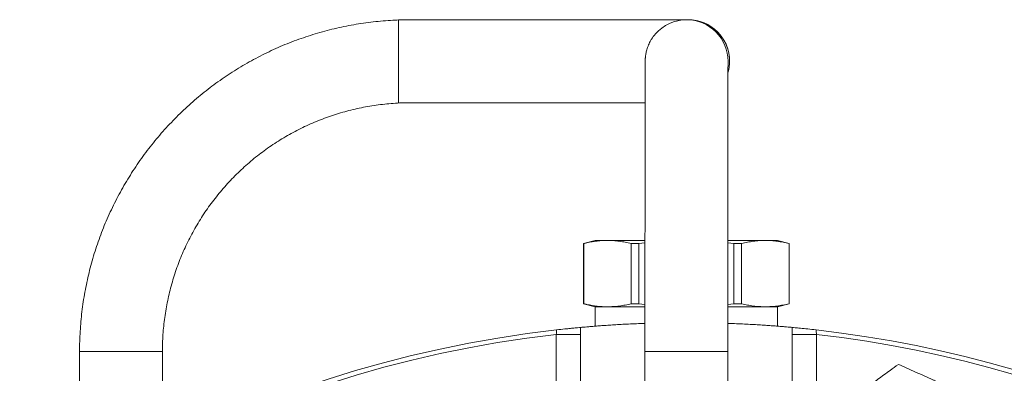
# Model space of a CAD drawing. Units: millimetres. Extents: x 241 to 2097, y 50 to 1651.
# Drawn here: x 1363 to 1482, y 1609 to 1651 of the extents above; entities that cross this region are included whole.
import ezdxf

# ---------------------------------------------------------------- set-up
doc = ezdxf.new("R2010")
doc.units = ezdxf.units.MM

msp = doc.modelspace()

# ---------------------------------------------------------------- linework, layer by layer
at = {"color": 7, "linetype": 'Continuous', "lineweight": 15}
for p, q in [((1443.4, 1651.45), (1408.62, 1651.45)), ((1443.59, 1651.45), (1443.4, 1651.45)), ((1443.59, 1651.45), (1443.59, 1651.45)), ((1410.12, 1641.45), (1438.4, 1641.45)), ((1432.37, 1624.85), (1430.97, 1624.48)), ((1433.85, 1624.85), (1432.37, 1624.85)), ((1438.37, 1624.85), (1433.85, 1624.85)), ((1452.9, 1624.85), (1448.38, 1624.85)), ((1452.9, 1624.85), (1454.37, 1624.85)), ((1455.77, 1624.48), (1454.37, 1624.85)), ((1430.97, 1624.48), (1430.97, 1617.23)), ((1430.97, 1624.48), (1430.98, 1624.48)), ((1430.98, 1624.48), (1430.98, 1617.23)), ((1436.71, 1624.48), (1437.65, 1624.48)), ((1436.71, 1617.23), (1436.71, 1624.48)), ((1438.37, 1624.56), (1437.65, 1624.48)), ((1437.65, 1624.48), (1437.65, 1617.23)), ((1449.1, 1624.48), (1448.37, 1624.56)), ((1449.1, 1617.23), (1449.1, 1624.48)), ((1449.1, 1624.48), (1450.04, 1624.48)), ((1450.04, 1624.48), (1450.04, 1617.23)), ((1455.76, 1617.23), (1455.76, 1624.48)), ((1455.76, 1624.48), (1455.77, 1624.48)), ((1455.77, 1617.23), (1455.77, 1624.48)), ((1430.97, 1617.23), (1432.37, 1616.85)), ((1430.98, 1617.23), (1430.97, 1617.23)), ((1432.37, 1616.85), (1432.37, 1614.52)), ((1433.85, 1616.85), (1432.37, 1616.85)), ((1438.37, 1616.85), (1433.85, 1616.85)), ((1437.65, 1617.23), (1436.71, 1617.23)), ((1437.65, 1617.23), (1438.37, 1617.15)), ((1448.37, 1617.15), (1449.1, 1617.23)), ((1452.9, 1616.85), (1448.38, 1616.85)), ((1450.04, 1617.23), (1449.1, 1617.23)), ((1454.37, 1616.85), (1452.9, 1616.85)), ((1454.37, 1616.85), (1455.77, 1617.23)), ((1454.37, 1614.52), (1454.37, 1616.85)), ((1455.77, 1617.23), (1455.76, 1617.23)), ((1370.12, 1611.45), (1370.12, 1594.26)), ((1380.12, 1599.85), (1380.12, 1611.45)), ((1438.37, 1611.45), (1438.37, 1606.45)), ((1448.37, 1606.45), (1448.37, 1611.45))]:
    msp.add_line(p, q, dxfattribs=at)
at = {"color": 8, "linetype": 'Continuous', "lineweight": 0}
for p, q in [((1448.4, 1646.45), (1448.4, 1646.33)), ((1430.6, 1613.52), (1427.66, 1613.52)), ((1427.66, 1593.92), (1427.66, 1613.52)), ((1430.6, 1613.52), (1430.6, 1593.92)), ((1456.14, 1593.92), (1456.14, 1613.52)), ((1456.14, 1613.52), (1459.09, 1613.52)), ((1459.09, 1613.52), (1459.09, 1593.92)), ((1380.12, 1611.45), (1370.12, 1611.45)), ((1438.37, 1611.45), (1448.37, 1611.45))]:
    msp.add_line(p, q, dxfattribs=at)
at = {"color": 7, "linetype": 'Continuous', "lineweight": 15, "flags": 128}
msp.add_lwpolyline([(1408.62, 1641.45), (1408.62, 1641.46), (1408.62, 1641.5), (1408.62, 1641.58), (1408.62, 1641.7), (1408.61, 1641.85), (1408.61, 1642.05), (1408.61, 1642.28), (1408.61, 1642.54), (1408.61, 1642.84), (1408.61, 1643.16), (1408.61, 1643.51), (1408.61, 1643.89), (1408.61, 1644.28), (1408.61, 1644.69), (1408.61, 1645.12), (1408.61, 1645.56), (1408.61, 1646), (1408.61, 1646.45), (1408.61, 1646.9), (1408.61, 1647.34), (1408.61, 1647.78), (1408.61, 1648.21), (1408.61, 1648.62), (1408.61, 1649.02), (1408.61, 1649.39), (1408.61, 1649.74), (1408.61, 1650.07), (1408.61, 1650.36), (1408.61, 1650.62), (1408.61, 1650.85), (1408.61, 1651.05), (1408.62, 1651.21), (1408.62, 1651.33), (1408.62, 1651.41), (1408.62, 1651.45), (1408.62, 1651.45)], dxfattribs=at)
at = {"color": 7, "linetype": 'Continuous', "lineweight": 15}
for centre, radius, start, end in [((1443.4, 1646.45), 5, 89.9997, 139.2648), ((1443.59, 1646.45), 5, 344.6309, 90), ((1443.37, 1474.95), 140, 96.4223, 275.5777), ((1443.37, 1474.95), 140, 288.4223, 83.5777)]:
    msp.add_arc(centre, radius, start, end, dxfattribs=at)
at = {"color": 8, "linetype": 'Continuous', "lineweight": 0}
for centre, radius, start, end in [((1443.4, 1646.45), 5, 359.9998, 90.0003), ((1443.59, 1646.45), 5, 359.9998, 90.0002), ((1443.59, 1646.45), 5, 344.7325, 0.0001), ((1443.37, 1474.95), 139.46, 96.4708, 275.5292), ((1443.37, 1474.95), 139.46, 288.4708, 83.5292)]:
    msp.add_arc(centre, radius, start, end, dxfattribs=at)
at = {"color": 7, "linetype": 'Continuous', "lineweight": 15}
for points, knots in [([(1408.62, 1651.42), (1408.49, 1651.42), (1407.97, 1651.4), (1407.06, 1651.34), (1405.87, 1651.23), (1404.68, 1651.09), (1403.5, 1650.91), (1402.33, 1650.69), (1401.16, 1650.44), (1400, 1650.16), (1398.85, 1649.84), (1397.71, 1649.48), (1396.58, 1649.1), (1395.46, 1648.68), (1394.35, 1648.22), (1393.26, 1647.73), (1392.19, 1647.21), (1391.13, 1646.66), (1390.08, 1646.08), (1389.06, 1645.47), (1388.05, 1644.82), (1387.07, 1644.15), (1386.1, 1643.45), (1385.16, 1642.72), (1384.23, 1641.96), (1383.33, 1641.17), (1382.46, 1640.36), (1381.61, 1639.52), (1380.78, 1638.65), (1379.98, 1637.77), (1379.21, 1636.85), (1378.47, 1635.92), (1377.75, 1634.96), (1377.06, 1633.99), (1376.4, 1632.99), (1375.78, 1631.97), (1375.18, 1630.94), (1374.61, 1629.89), (1374.08, 1628.82), (1373.57, 1627.74), (1373.1, 1626.64), (1372.67, 1625.53), (1372.26, 1624.4), (1371.89, 1623.27), (1371.56, 1622.12), (1371.26, 1620.96), (1370.99, 1619.8), (1370.76, 1618.63), (1370.56, 1617.45), (1370.4, 1616.26), (1370.27, 1615.08), (1370.19, 1613.89), (1370.13, 1612.68), (1370.12, 1611.87), (1370.12, 1611.45)], [0, 0, 0, 0, 0.005974, 0.02545, 0.044926, 0.064402, 0.083878, 0.103354, 0.122831, 0.142307, 0.161783, 0.181259, 0.200735, 0.220211, 0.239687, 0.259164, 0.27864, 0.298116, 0.317592, 0.337068, 0.356544, 0.37602, 0.395496, 0.414973, 0.434449, 0.453925, 0.473401, 0.492877, 0.512353, 0.531829, 0.551305, 0.570782, 0.590258, 0.609734, 0.62921, 0.648686, 0.668162, 0.687638, 0.707115, 0.726591, 0.746067, 0.765543, 0.785019, 0.804495, 0.823971, 0.843447, 0.862924, 0.8824, 0.901876, 0.921352, 0.940828, 0.960304, 0.97978, 1, 1, 1, 1]), ([(1439.61, 1649.71), (1439.61, 1649.71), (1439.53, 1649.62), (1439.38, 1649.43), (1439.18, 1649.14), (1439.01, 1648.85), (1438.86, 1648.56), (1438.74, 1648.26), (1438.64, 1647.98), (1438.56, 1647.71), (1438.5, 1647.46), (1438.46, 1647.25), (1438.44, 1647.08), (1438.42, 1646.95), (1438.42, 1646.84), (1438.41, 1646.77), (1438.41, 1646.7), (1438.4, 1646.65), (1438.4, 1646.6), (1438.4, 1646.56), (1438.4, 1646.52), (1438.4, 1646.46), (1438.4, 1646.39), (1438.4, 1646.28), (1438.4, 1646.13), (1438.4, 1645.94), (1438.39, 1645.72), (1438.39, 1645.46), (1438.39, 1645.17), (1438.39, 1644.85), (1438.39, 1644.49), (1438.39, 1644.1), (1438.39, 1643.68), (1438.39, 1643.22), (1438.39, 1642.74), (1438.39, 1642.22), (1438.39, 1641.67), (1438.39, 1641.09), (1438.38, 1640.47), (1438.38, 1639.83), (1438.38, 1639.16), (1438.38, 1638.47), (1438.38, 1637.74), (1438.38, 1636.99), (1438.38, 1636.21), (1438.38, 1635.41), (1438.38, 1634.58), (1438.38, 1633.73), (1438.38, 1632.86), (1438.38, 1631.96), (1438.38, 1631.05), (1438.38, 1630.11), (1438.38, 1629.15), (1438.38, 1628.18), (1438.38, 1627.19), (1438.38, 1626.18), (1438.37, 1625.16), (1438.37, 1624.13), (1438.37, 1623.08), (1438.37, 1622.02), (1438.37, 1620.95), (1438.37, 1619.87), (1438.37, 1618.78), (1438.37, 1617.68), (1438.37, 1616.58), (1438.37, 1615.47), (1438.37, 1614.36), (1438.37, 1613.24), (1438.37, 1612.27), (1438.37, 1611.68), (1438.37, 1611.45)], [0, 0, 0, 0, 0.000227, 0.006386, 0.012406, 0.018273, 0.023965, 0.029454, 0.034698, 0.039628, 0.044113, 0.047934, 0.050957, 0.053347, 0.055385, 0.05733, 0.059407, 0.0618, 0.064799, 0.068794, 0.074417, 0.082902, 0.097678, 0.117608, 0.136825, 0.157178, 0.17699, 0.196578, 0.216056, 0.235473, 0.254854, 0.274212, 0.293554, 0.312884, 0.332207, 0.351524, 0.370837, 0.390146, 0.409452, 0.428757, 0.448059, 0.467361, 0.486661, 0.50596, 0.525258, 0.544555, 0.563853, 0.583149, 0.602445, 0.621741, 0.641036, 0.660331, 0.679626, 0.698921, 0.718216, 0.73751, 0.756804, 0.776098, 0.795392, 0.814686, 0.83398, 0.853274, 0.872567, 0.891861, 0.911155, 0.930448, 0.949742, 0.969035, 0.988329, 1, 1, 1, 1]), ([(1448.37, 1611.45), (1448.37, 1611.65), (1448.37, 1612.22), (1448.37, 1613.16), (1448.37, 1614.27), (1448.37, 1615.38), (1448.37, 1616.49), (1448.37, 1617.59), (1448.37, 1618.69), (1448.37, 1619.78), (1448.37, 1620.86), (1448.37, 1621.93), (1448.37, 1622.99), (1448.37, 1624.04), (1448.37, 1625.08), (1448.38, 1626.1), (1448.38, 1627.11), (1448.38, 1628.1), (1448.38, 1629.07), (1448.38, 1630.03), (1448.38, 1630.97), (1448.38, 1631.88), (1448.38, 1632.78), (1448.38, 1633.66), (1448.38, 1634.51), (1448.38, 1635.34), (1448.38, 1636.14), (1448.38, 1636.92), (1448.38, 1637.67), (1448.38, 1638.4), (1448.38, 1639.1), (1448.38, 1639.77), (1448.38, 1640.41), (1448.39, 1641.02), (1448.39, 1641.6), (1448.39, 1642.15), (1448.39, 1642.67), (1448.39, 1643.16), (1448.39, 1643.62), (1448.39, 1644.04), (1448.39, 1644.43), (1448.39, 1644.78), (1448.39, 1645.1), (1448.39, 1645.39), (1448.39, 1645.64), (1448.4, 1645.85), (1448.4, 1646.03), (1448.4, 1646.17), (1448.4, 1646.26), (1448.4, 1646.31), (1448.4, 1646.33), (1448.4, 1646.33), (1448.4, 1646.33)], [0, 0, 0, 0, 0.011038, 0.032012, 0.052987, 0.073963, 0.094937, 0.115913, 0.136888, 0.157862, 0.178837, 0.199812, 0.220787, 0.241762, 0.262736, 0.283711, 0.304685, 0.325659, 0.346633, 0.367607, 0.38858, 0.409554, 0.430527, 0.4515, 0.472472, 0.493444, 0.514415, 0.535386, 0.556357, 0.577326, 0.598294, 0.619262, 0.640228, 0.661192, 0.682154, 0.703114, 0.724071, 0.745024, 0.765971, 0.786912, 0.807843, 0.828762, 0.849662, 0.870534, 0.891364, 0.912124, 0.932765, 0.953177, 0.971027, 0.986696, 0.998557, 1, 1, 1, 1]), ([(1380.12, 1611.45), (1380.12, 1611.62), (1380.12, 1612.13), (1380.15, 1612.99), (1380.22, 1614.02), (1380.33, 1615.05), (1380.47, 1616.08), (1380.65, 1617.1), (1380.86, 1618.11), (1381.11, 1619.11), (1381.39, 1620.11), (1381.7, 1621.09), (1382.05, 1622.07), (1382.43, 1623.03), (1382.85, 1623.98), (1383.3, 1624.91), (1383.78, 1625.83), (1384.29, 1626.73), (1384.83, 1627.61), (1385.4, 1628.47), (1386, 1629.31), (1386.63, 1630.13), (1387.29, 1630.93), (1387.98, 1631.71), (1388.69, 1632.46), (1389.43, 1633.18), (1390.19, 1633.88), (1390.97, 1634.56), (1391.78, 1635.2), (1392.61, 1635.82), (1393.46, 1636.41), (1394.33, 1636.97), (1395.22, 1637.5), (1396.13, 1638), (1397.05, 1638.46), (1397.99, 1638.9), (1398.94, 1639.3), (1399.91, 1639.67), (1400.89, 1640), (1401.88, 1640.3), (1402.88, 1640.57), (1403.89, 1640.8), (1404.9, 1641), (1405.92, 1641.16), (1406.95, 1641.29), (1407.98, 1641.38), (1409, 1641.44), (1409.71, 1641.45), (1410.08, 1641.45), (1410.12, 1641.45)], [0, 0, 0, 0, 0.010695, 0.032647, 0.054599, 0.076552, 0.098504, 0.120457, 0.142409, 0.164362, 0.186314, 0.208266, 0.230219, 0.252171, 0.274124, 0.296076, 0.318029, 0.339981, 0.361933, 0.383886, 0.405838, 0.427791, 0.449743, 0.471696, 0.493648, 0.5156, 0.537553, 0.559505, 0.581458, 0.60341, 0.625363, 0.647315, 0.669268, 0.69122, 0.713173, 0.735125, 0.757077, 0.77903, 0.800982, 0.822935, 0.844887, 0.86684, 0.888792, 0.910745, 0.932697, 0.954649, 0.976602, 0.997399, 1, 1, 1, 1]), ([(1433.85, 1624.85), (1433.43, 1624.84), (1432.61, 1624.81), (1431.65, 1624.64), (1431.11, 1624.51), (1430.98, 1624.48)], [0, 0, 0, 0, 0.431089, 0.863547, 1, 1, 1, 1]), ([(1436.71, 1624.48), (1436.47, 1624.53), (1436, 1624.64), (1435.28, 1624.76), (1434.56, 1624.84), (1434.09, 1624.85), (1433.85, 1624.85)], [0, 0, 0, 0, 0.2495505, 0.4990921, 0.7495486, 1, 1, 1, 1]), ([(1452.9, 1624.85), (1452.66, 1624.85), (1452.18, 1624.84), (1451.47, 1624.76), (1450.75, 1624.64), (1450.27, 1624.53), (1450.04, 1624.48)], [0, 0, 0, 0, 0.249493, 0.498992, 0.749492, 1, 1, 1, 1]), ([(1455.76, 1624.48), (1455.52, 1624.53), (1455.05, 1624.64), (1454.33, 1624.76), (1453.62, 1624.84), (1453.14, 1624.85), (1452.9, 1624.85)], [0, 0, 0, 0, 0.2495503, 0.4990918, 0.7495483, 1, 1, 1, 1]), ([(1430.98, 1617.23), (1431.11, 1617.2), (1431.65, 1617.07), (1432.61, 1616.9), (1433.43, 1616.87), (1433.85, 1616.85)], [0, 0, 0, 0, 0.1364527, 0.5676057, 1, 1, 1, 1]), ([(1433.85, 1616.85), (1434.08, 1616.86), (1434.56, 1616.87), (1435.28, 1616.94), (1435.99, 1617.06), (1436.47, 1617.17), (1436.71, 1617.23)], [0, 0, 0, 0, 0.249493, 0.498992, 0.749492, 1, 1, 1, 1]), ([(1450.04, 1617.23), (1450.27, 1617.17), (1450.75, 1617.06), (1451.46, 1616.94), (1452.18, 1616.87), (1452.66, 1616.86), (1452.9, 1616.85)], [0, 0, 0, 0, 0.249551, 0.499092, 0.749549, 1, 1, 1, 1]), ([(1452.9, 1616.85), (1453.14, 1616.86), (1453.61, 1616.87), (1454.33, 1616.94), (1455.05, 1617.06), (1455.52, 1617.17), (1455.76, 1617.23)], [0, 0, 0, 0, 0.2494938, 0.4989924, 0.7494918, 1, 1, 1, 1]), ([(1427.71, 1614.07), (1428.06, 1614.11), (1428.39, 1614.15), (1428.87, 1614.2), (1429.03, 1614.21), (1429.32, 1614.24), (1429.46, 1614.26), (1429.72, 1614.28), (1429.84, 1614.3), (1430.06, 1614.32), (1430.15, 1614.33), (1430.41, 1614.35), (1430.53, 1614.36), (1430.59, 1614.37)], [0, 0, 0, 0, 0.25, 0.25, 0.375, 0.375, 0.5, 0.5, 0.625, 0.625, 0.75, 0.75, 1, 1, 1, 1]), ([(1438.37, 1614.86), (1438.27, 1614.86), (1437.83, 1614.84), (1437.09, 1614.81), (1436.15, 1614.77), (1435.27, 1614.72), (1434.44, 1614.67), (1433.68, 1614.62), (1432.98, 1614.57), (1432.36, 1614.52), (1431.81, 1614.47), (1431.35, 1614.43), (1431.01, 1614.4), (1430.75, 1614.38), (1430.65, 1614.37), (1430.59, 1614.37)], [0, 0, 0, 0, 0.0249328, 0.1097309, 0.1942292, 0.2789935, 0.3640591, 0.4491247, 0.5338892, 0.6188957, 0.7042071, 0.7895174, 0.8745225, 0.9372613, 1, 1, 1, 1]), ([(1456.15, 1614.37), (1456.06, 1614.38), (1455.89, 1614.39), (1455.47, 1614.43), (1454.98, 1614.47), (1454.41, 1614.52), (1453.79, 1614.56), (1453.1, 1614.61), (1452.34, 1614.67), (1451.51, 1614.72), (1450.63, 1614.76), (1449.69, 1614.81), (1448.93, 1614.84), (1448.48, 1614.86), (1448.37, 1614.86)], [0, 0, 0, 0, 0.0974419, 0.1951149, 0.292558, 0.3773054, 0.4623543, 0.5474038, 0.632152, 0.7171194, 0.8023905, 0.8876607, 0.972627, 1, 1, 1, 1]), ([(1456.15, 1614.37), (1456.22, 1614.36), (1456.33, 1614.35), (1456.68, 1614.32), (1456.89, 1614.3), (1457.42, 1614.25), (1457.71, 1614.22), (1458.35, 1614.15), (1458.69, 1614.11), (1459.03, 1614.07)], [0, 0, 0, 0, 0.25, 0.25, 0.5, 0.5, 0.75, 0.75, 1, 1, 1, 1]), ([(1468.96, 1609.92), (1468.63, 1609.67), (1468.05, 1609.26), (1467.23, 1608.66), (1466.49, 1608.12), (1465.74, 1607.58), (1465.24, 1607.21), (1464.99, 1607.03)], [0, 0, 0, 0, 0.257168, 0.441751, 0.626315, 0.813164, 1, 1, 1, 1]), ([(1473.44, 1607.92), (1473.34, 1607.97), (1472.88, 1608.17), (1472.08, 1608.53), (1471.03, 1608.99), (1469.99, 1609.46), (1469.3, 1609.76), (1468.96, 1609.92)], [0, 0, 0, 0, 0.070055, 0.300424, 0.530829, 0.765391, 1, 1, 1, 1])]:
    msp.add_open_spline(points, degree=3, knots=knots, dxfattribs=at)
at = {"color": 8, "linetype": 'Continuous', "lineweight": 0}
for points in [[(1430.59, 1614.37), (1430.6, 1614.09), (1430.6, 1613.8), (1430.6, 1613.52)], [(1456.14, 1613.52), (1456.14, 1613.8), (1456.15, 1614.09), (1456.15, 1614.37)], [(1427.66, 1613.52), (1427.69, 1613.71), (1427.71, 1613.89), (1427.71, 1614.07)], [(1459.03, 1614.07), (1459.04, 1613.89), (1459.06, 1613.71), (1459.09, 1613.52)]]:
    msp.add_open_spline(points, degree=3, dxfattribs=at)

doc.saveas('drawing.dxf')
